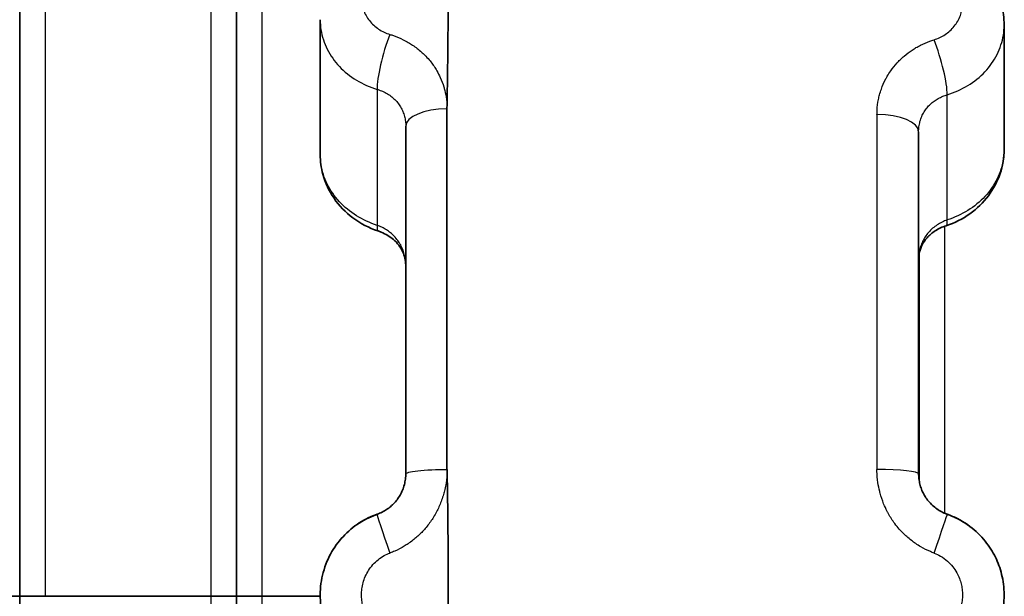
# Model space of a CAD drawing. Units: millimetres. Extents: x 25 to 2075, y 25 to 1460.
# Drawn here: x 1058 to 1070, y 1039 to 1046 of the extents above; entities that cross this region are included whole.
import ezdxf

# ---------------------------------------------------------------- set-up
doc = ezdxf.new("R2010")
doc.units = ezdxf.units.MM
doc.header["$LTSCALE"] = 5
doc.layers.add('Visible', color=7, linetype='Continuous', lineweight=35)
doc.layers.add('Visible narrow', color=7, linetype='Continuous', lineweight=25)

msp = doc.modelspace()

# ---------------------------------------------------------------- linework, layer by layer
at = {"layer": 'Visible'}
for p, q in [((1058.308, 1038.765), (1058.308, 1089.443)), ((1060.843, 1088.992), (1060.843, 1038.765)), ((1061.823, 1045.508), (1061.823, 1045.508)), ((1061.823, 1043.931), (1061.823, 1045.508)), ((1069.823, 1043.992), (1069.823, 1045.447)), ((1063.306, 1040.248), (1063.306, 1044.466)), ((1062.823, 1040.196), (1062.823, 1044.263)), ((1068.823, 1044.198), (1068.823, 1040.196)), ((1069.823, 1043.992), (1069.823, 1043.992)), ((1058.008, 1038.765), (1058.308, 1038.765)), ((1058.308, 987.502), (1058.308, 1038.765)), ((1058.308, 1038.765), (1058.493, 1038.765)), ((1058.493, 1038.765), (1058.608, 1038.765)), ((1060.543, 1038.765), (1058.608, 1038.765)), ((1060.543, 1038.765), (1060.843, 1038.765)), ((1061.143, 1038.765), (1060.843, 1038.765)), ((1060.843, 1038.765), (1060.843, 988.501)), ((1061.823, 1038.765), (1061.143, 1038.765))]:
    msp.add_line(p, q, dxfattribs=at)
for points in [[(1063.307, 1047.007), (1063.314, 1046.742), (1063.323, 1046.198), (1063.319, 1045.349), (1063.311, 1044.764), (1063.306, 1044.466)], [(1063.307, 1040.248), (1063.313, 1039.924), (1063.322, 1039.272), (1063.322, 1038.292), (1063.313, 1037.64), (1063.307, 1037.315)], [(1062.26, 1039.608), (1062.326, 1039.653), (1062.398, 1039.69), (1062.473, 1039.718)], [(1069.235, 1039.693), (1069.291, 1039.668), (1069.345, 1039.637), (1069.395, 1039.602)]]:
    msp.add_open_spline(points, degree=3, dxfattribs=at)
for points, knots in [([(1069.139, 1046.332), (1069.245, 1046.299), (1069.347, 1046.248), (1069.523, 1046.121), (1069.599, 1046.044), (1069.718, 1045.875), (1069.764, 1045.78), (1069.812, 1045.606), (1069.823, 1045.526), (1069.823, 1045.447)], [0, 0, 0, 0, 0.0335402, 0.0335402, 0.0658633, 0.0658633, 0.0972249, 0.0972249, 0.1217256, 0.1217256, 0.1217256, 0.1217256]), ([(1069.823, 1043.992), (1069.823, 1043.896), (1069.807, 1043.799), (1069.745, 1043.616), (1069.698, 1043.528), (1069.579, 1043.369), (1069.505, 1043.297), (1069.339, 1043.179), (1069.244, 1043.131), (1069.146, 1043.099)], [0, 0, 0, 0, 0.0296715, 0.0296715, 0.0595581, 0.0595581, 0.0902399, 0.0902399, 0.121377, 0.121377, 0.121377, 0.121377]), ([(1062.498, 1043.037), (1062.393, 1043.072), (1062.293, 1043.125), (1062.12, 1043.254), (1062.044, 1043.333), (1061.926, 1043.505), (1061.881, 1043.601), (1061.834, 1043.775), (1061.823, 1043.853), (1061.823, 1043.931)], [0.0000968, 0.0000968, 0.0000968, 0.0000968, 0.0333512, 0.0333512, 0.0656492, 0.0656492, 0.0973125, 0.0973125, 0.1213185, 0.1213185, 0.1213185, 0.1213185]), ([(1062.823, 1042.64), (1062.823, 1042.694), (1062.811, 1042.748), (1062.764, 1042.848), (1062.728, 1042.896), (1062.64, 1042.971), (1062.591, 1043.001), (1062.525, 1043.028), (1062.512, 1043.033), (1062.499, 1043.037)], [0, 0, 0, 0, 0.02252961, 0.02252961, 0.04475573, 0.04475573, 0.06283343, 0.06283343, 0.06709618, 0.06709618, 0.06709618, 0.06709618]), ([(1069.145, 1043.099), (1069.099, 1043.084), (1069.056, 1043.063), (1068.98, 1043.015), (1068.948, 1042.987), (1068.899, 1042.931), (1068.88, 1042.905), (1068.844, 1042.836), (1068.83, 1042.792), (1068.824, 1042.733), (1068.823, 1042.72), (1068.823, 1042.706)], [0, 0, 0, 0, 0.01497988, 0.01497988, 0.02990816, 0.02990816, 0.04249742, 0.04249742, 0.06148244, 0.06148244, 0.06720297, 0.06720297, 0.06720297, 0.06720297]), ([(1062.823, 1040.196), (1062.823, 1040.193), (1062.823, 1040.189), (1062.823, 1040.185), (1062.823, 1040.163), (1062.821, 1040.141), (1062.817, 1040.119), (1062.814, 1040.098), (1062.809, 1040.076), (1062.803, 1040.054), (1062.796, 1040.033), (1062.789, 1040.012), (1062.779, 1039.992), (1062.771, 1039.972), (1062.76, 1039.952), (1062.749, 1039.934), (1062.738, 1039.916), (1062.725, 1039.898), (1062.712, 1039.882), (1062.699, 1039.866), (1062.685, 1039.85), (1062.67, 1039.836), (1062.655, 1039.822), (1062.64, 1039.809), (1062.624, 1039.797), (1062.608, 1039.785), (1062.591, 1039.773), (1062.574, 1039.763), (1062.556, 1039.753), (1062.537, 1039.744), (1062.518, 1039.736), (1062.509, 1039.732), (1062.499, 1039.728), (1062.49, 1039.725)], [0, 0, 0, 0, 0.017939, 0.017939, 0.017939, 0.126388, 0.126388, 0.126388, 0.235624, 0.235624, 0.235624, 0.344597, 0.344597, 0.344597, 0.45162, 0.45162, 0.45162, 0.555236, 0.555236, 0.555236, 0.655651, 0.655651, 0.655651, 0.753939, 0.753939, 0.753939, 0.851267, 0.851267, 0.851267, 0.95109, 0.95109, 0.95109, 1, 1, 1, 1]), ([(1069.156, 1039.725), (1069.15, 1039.727), (1069.143, 1039.73), (1069.136, 1039.732), (1069.117, 1039.74), (1069.097, 1039.749), (1069.079, 1039.76), (1069.06, 1039.77), (1069.041, 1039.782), (1069.024, 1039.796), (1069.006, 1039.809), (1068.989, 1039.824), (1068.972, 1039.84), (1068.956, 1039.856), (1068.941, 1039.873), (1068.927, 1039.89), (1068.914, 1039.908), (1068.902, 1039.926), (1068.891, 1039.945), (1068.88, 1039.964), (1068.87, 1039.983), (1068.862, 1040.002), (1068.854, 1040.022), (1068.847, 1040.041), (1068.842, 1040.061), (1068.836, 1040.081), (1068.832, 1040.102), (1068.829, 1040.122), (1068.825, 1040.143), (1068.824, 1040.165), (1068.823, 1040.186), (1068.823, 1040.189), (1068.823, 1040.193), (1068.823, 1040.196)], [0, 0, 0, 0, 0.034776, 0.034776, 0.034776, 0.136872, 0.136872, 0.136872, 0.243081, 0.243081, 0.243081, 0.352691, 0.352691, 0.352691, 0.462718, 0.462718, 0.462718, 0.570127, 0.570127, 0.570127, 0.674157, 0.674157, 0.674157, 0.776314, 0.776314, 0.776314, 0.878179, 0.878179, 0.878179, 0.9829, 0.9829, 0.9829, 1, 1, 1, 1]), ([(1062.49, 1037.839), (1062.401, 1037.87), (1062.321, 1037.913), (1062.25, 1037.963), (1062.179, 1038.012), (1062.117, 1038.07), (1062.065, 1038.13), (1062.013, 1038.191), (1061.971, 1038.254), (1061.937, 1038.318), (1061.904, 1038.382), (1061.879, 1038.445), (1061.859, 1038.516), (1061.84, 1038.587), (1061.826, 1038.667), (1061.824, 1038.751), (1061.821, 1038.835), (1061.829, 1038.925), (1061.85, 1039.012), (1061.87, 1039.098), (1061.903, 1039.183), (1061.944, 1039.259), (1061.985, 1039.334), (1062.034, 1039.401), (1062.09, 1039.462), (1062.147, 1039.523), (1062.212, 1039.578), (1062.28, 1039.622), (1062.348, 1039.666), (1062.419, 1039.7), (1062.49, 1039.725)], [0, 0, 0, 0, 0.1, 0.1, 0.1, 0.2, 0.2, 0.2, 0.3, 0.3, 0.3, 0.4, 0.4, 0.4, 0.5, 0.5, 0.5, 0.6, 0.6, 0.6, 0.7, 0.7, 0.7, 0.8, 0.8, 0.8, 0.9, 0.9, 0.9, 1, 1, 1, 1]), ([(1069.156, 1039.725), (1069.245, 1039.693), (1069.325, 1039.651), (1069.397, 1039.601), (1069.468, 1039.551), (1069.529, 1039.494), (1069.581, 1039.434), (1069.633, 1039.373), (1069.676, 1039.309), (1069.709, 1039.246), (1069.742, 1039.182), (1069.767, 1039.119), (1069.787, 1039.048), (1069.807, 1038.977), (1069.82, 1038.897), (1069.823, 1038.813), (1069.825, 1038.728), (1069.817, 1038.639), (1069.796, 1038.552), (1069.776, 1038.465), (1069.743, 1038.381), (1069.702, 1038.305), (1069.661, 1038.23), (1069.613, 1038.163), (1069.556, 1038.102), (1069.499, 1038.041), (1069.434, 1037.986), (1069.366, 1037.942), (1069.298, 1037.898), (1069.228, 1037.864), (1069.156, 1037.839)], [0, 0, 0, 0, 0.1, 0.1, 0.1, 0.2, 0.2, 0.2, 0.3, 0.3, 0.3, 0.4, 0.4, 0.4, 0.5, 0.5, 0.5, 0.6, 0.6, 0.6, 0.7, 0.7, 0.7, 0.8, 0.8, 0.8, 0.9, 0.9, 0.9, 1, 1, 1, 1])]:
    msp.add_open_spline(points, degree=3, knots=knots, dxfattribs=at)
at = {"layer": 'Visible narrow'}
for p, q in [((1058.608, 1038.765), (1058.608, 1089.992)), ((1060.543, 1089.166), (1060.543, 1038.765)), ((1061.143, 1038.765), (1061.143, 1084.048)), ((1062.49, 1044.693), (1062.49, 1043.103)), ((1069.156, 1043.166), (1069.156, 1044.631)), ((1068.336, 1044.4), (1068.336, 1040.249)), ((1069.128, 1039.736), (1069.128, 1043.093)), ((1068.828, 1042.766), (1068.828, 1040.126)), ((1060.543, 1038.765), (1060.543, 988.326)), ((1061.143, 993.44), (1061.143, 1038.765))]:
    msp.add_line(p, q, dxfattribs=at)
for centre, major_axis, ratio, start_param, end_param in [((1062.656, 1045.101), (-0.141, -0.48), 0.185042, 4.256728, 5.782886), ((1068.99, 1045.039), (0.143, -0.479), 0.177837, 0.499531, 2.028243), ((1063.323, 1044.263), (-0.5, 0), 0.406433, 4.747296, 6.283185), ((1068.323, 1044.198), (0.5, 0), 0.405489, 0, 1.544616), ((1068.99, 1043.574), (0.156, -0.475), 0.132076, 0.000042, 0.495464), ((1062.656, 1043.512), (-0.157, -0.475), 0.124735, 5.788089, 6.283186), ((1068.323, 1040.196), (0.5, 0), 0.105886, 0, 1.544616), ((1062.656, 1039.253), (-0.167, 0.471), 0.02126, 6.283185, 7.809343), ((1068.99, 1039.253), (0.167, 0.471), 0.012916, 4.754435, 6.283185)]:
    msp.add_ellipse(centre, major_axis=major_axis, ratio=ratio, start_param=start_param, end_param=end_param, dxfattribs=at)
for points in [[(1062.639, 1046.183), (1062.592, 1046.167), (1062.506, 1046.126), (1062.396, 1046.027), (1062.323, 1045.9), (1062.298, 1045.761), (1062.321, 1045.621), (1062.393, 1045.492), (1062.503, 1045.392), (1062.591, 1045.351), (1062.639, 1045.336)], [(1069.003, 1045.273), (1069.05, 1045.288), (1069.136, 1045.328), (1069.246, 1045.427), (1069.319, 1045.554), (1069.344, 1045.694), (1069.321, 1045.834), (1069.249, 1045.962), (1069.139, 1046.063), (1069.051, 1046.105), (1069.003, 1046.12)]]:
    msp.add_open_spline(points, degree=3, dxfattribs=at)
for points, knots in [([(1061.823, 1045.508), (1061.823, 1045.468), (1061.832, 1045.35), (1061.895, 1045.158), (1062.038, 1044.954), (1062.24, 1044.791), (1062.404, 1044.719), (1062.49, 1044.693)], [0.4999937, 0.4999937, 0.4999937, 0.4999937, 0.5555556, 0.6666667, 0.7777778, 0.8888889, 0.9999971, 0.9999971, 0.9999971, 0.9999971]), ([(1069.156, 1044.631), (1069.242, 1044.657), (1069.406, 1044.729), (1069.608, 1044.892), (1069.752, 1045.097), (1069.814, 1045.289), (1069.823, 1045.407), (1069.823, 1045.447)], [0.0000018, 0.0000018, 0.0000018, 0.0000018, 0.1111111, 0.2222222, 0.3333333, 0.4444444, 0.499941, 0.499941, 0.499941, 0.499941]), ([(1062.639, 1045.336), (1062.653, 1045.332), (1062.666, 1045.327), (1062.679, 1045.323), (1062.719, 1045.309), (1062.757, 1045.293), (1062.794, 1045.274), (1062.814, 1045.264), (1062.834, 1045.254), (1062.853, 1045.242), (1062.87, 1045.232), (1062.887, 1045.221), (1062.904, 1045.21), (1062.94, 1045.186), (1062.975, 1045.159), (1063.007, 1045.13), (1063.02, 1045.119), (1063.033, 1045.107), (1063.045, 1045.095), (1063.063, 1045.076), (1063.081, 1045.057), (1063.097, 1045.038), (1063.125, 1045.006), (1063.149, 1044.972), (1063.171, 1044.937), (1063.176, 1044.928), (1063.182, 1044.92), (1063.187, 1044.911), (1063.202, 1044.885), (1063.215, 1044.858), (1063.228, 1044.831), (1063.244, 1044.795), (1063.258, 1044.759), (1063.269, 1044.721), (1063.271, 1044.714), (1063.273, 1044.708), (1063.274, 1044.702), (1063.283, 1044.671), (1063.29, 1044.639), (1063.295, 1044.606), (1063.301, 1044.567), (1063.305, 1044.527), (1063.305, 1044.486), (1063.306, 1044.48), (1063.306, 1044.473), (1063.306, 1044.467)], [0, 0, 0, 0, 0.0364247, 0.0364247, 0.0364247, 0.1430704, 0.1430704, 0.1430704, 0.2, 0.2, 0.2, 0.2501489, 0.2501489, 0.2501489, 0.3570269, 0.3570269, 0.3570269, 0.4, 0.4, 0.4, 0.4652981, 0.4652981, 0.4652981, 0.5733368, 0.5733368, 0.5733368, 0.6, 0.6, 0.6, 0.6791668, 0.6791668, 0.6791668, 0.7826497, 0.7826497, 0.7826497, 0.8, 0.8, 0.8, 0.8836299, 0.8836299, 0.8836299, 0.9840518, 0.9840518, 0.9840518, 0.999651, 0.999651, 0.999651, 0.999651]), ([(1068.336, 1044.4), (1068.336, 1044.416), (1068.337, 1044.432), (1068.337, 1044.448), (1068.34, 1044.491), (1068.345, 1044.534), (1068.353, 1044.576), (1068.357, 1044.594), (1068.361, 1044.612), (1068.366, 1044.63), (1068.372, 1044.652), (1068.379, 1044.675), (1068.387, 1044.697), (1068.4, 1044.735), (1068.416, 1044.772), (1068.435, 1044.809), (1068.442, 1044.822), (1068.449, 1044.834), (1068.456, 1044.847), (1068.469, 1044.869), (1068.483, 1044.89), (1068.497, 1044.911), (1068.52, 1044.943), (1068.545, 1044.974), (1068.571, 1045.003), (1068.582, 1045.015), (1068.594, 1045.027), (1068.606, 1045.039), (1068.621, 1045.054), (1068.638, 1045.069), (1068.654, 1045.083), (1068.684, 1045.108), (1068.714, 1045.131), (1068.746, 1045.152), (1068.761, 1045.162), (1068.777, 1045.172), (1068.792, 1045.181), (1068.81, 1045.191), (1068.828, 1045.201), (1068.846, 1045.21), (1068.881, 1045.228), (1068.918, 1045.244), (1068.956, 1045.257), (1068.971, 1045.263), (1068.987, 1045.268), (1069.003, 1045.273)], [0, 0, 0, 0, 0.0405, 0.0405, 0.0405, 0.151934, 0.151934, 0.151934, 0.2, 0.2, 0.2, 0.259958, 0.259958, 0.259958, 0.363856, 0.363856, 0.363856, 0.4, 0.4, 0.4, 0.462988, 0.462988, 0.462988, 0.558966, 0.558966, 0.558966, 0.6, 0.6, 0.6, 0.655103, 0.655103, 0.655103, 0.752926, 0.752926, 0.752926, 0.8, 0.8, 0.8, 0.8526, 0.8526, 0.8526, 0.956755, 0.956755, 0.956755, 1, 1, 1, 1]), ([(1062.49, 1044.693), (1062.497, 1044.691), (1062.503, 1044.689), (1062.51, 1044.687), (1062.53, 1044.68), (1062.549, 1044.673), (1062.567, 1044.664), (1062.586, 1044.655), (1062.605, 1044.645), (1062.622, 1044.633), (1062.641, 1044.622), (1062.658, 1044.609), (1062.674, 1044.595), (1062.69, 1044.581), (1062.705, 1044.566), (1062.719, 1044.55), (1062.732, 1044.534), (1062.745, 1044.517), (1062.756, 1044.5), (1062.766, 1044.483), (1062.776, 1044.465), (1062.784, 1044.447), (1062.792, 1044.429), (1062.799, 1044.411), (1062.805, 1044.392), (1062.81, 1044.373), (1062.815, 1044.354), (1062.818, 1044.334), (1062.821, 1044.314), (1062.823, 1044.294), (1062.823, 1044.273), (1062.823, 1044.27), (1062.823, 1044.267), (1062.823, 1044.263)], [0, 0, 0, 0, 0.0347983, 0.0347983, 0.0347983, 0.1370106, 0.1370106, 0.1370106, 0.2432993, 0.2432993, 0.2432993, 0.3529574, 0.3529574, 0.3529574, 0.4630357, 0.4630357, 0.4630357, 0.5705266, 0.5705266, 0.5705266, 0.6746064, 0.6746064, 0.6746064, 0.7767325, 0.7767325, 0.7767325, 0.878445, 0.878445, 0.878445, 0.9829952, 0.9829952, 0.9829952, 1, 1, 1, 1]), ([(1068.823, 1044.198), (1068.823, 1044.206), (1068.823, 1044.214), (1068.824, 1044.222), (1068.825, 1044.244), (1068.828, 1044.265), (1068.832, 1044.287), (1068.836, 1044.307), (1068.841, 1044.328), (1068.848, 1044.347), (1068.855, 1044.367), (1068.863, 1044.386), (1068.873, 1044.404), (1068.882, 1044.421), (1068.892, 1044.438), (1068.904, 1044.455), (1068.915, 1044.47), (1068.927, 1044.485), (1068.94, 1044.5), (1068.953, 1044.514), (1068.967, 1044.527), (1068.982, 1044.539), (1068.997, 1044.551), (1069.012, 1044.562), (1069.028, 1044.572), (1069.044, 1044.583), (1069.061, 1044.592), (1069.078, 1044.6), (1069.096, 1044.609), (1069.114, 1044.616), (1069.133, 1044.623), (1069.141, 1044.626), (1069.148, 1044.628), (1069.156, 1044.631)], [0.0000001, 0.0000001, 0.0000001, 0.0000001, 0.0409852, 0.0409852, 0.0409852, 0.1526598, 0.1526598, 0.1526598, 0.2612236, 0.2612236, 0.2612236, 0.367272, 0.367272, 0.367272, 0.4705319, 0.4705319, 0.4705319, 0.5709278, 0.5709278, 0.5709278, 0.6689843, 0.6689843, 0.6689843, 0.7653719, 0.7653719, 0.7653719, 0.8609214, 0.8609214, 0.8609214, 0.9592139, 0.9592139, 0.9592139, 1, 1, 1, 1]), ([(1069.823, 1043.992), (1069.823, 1043.953), (1069.814, 1043.834), (1069.752, 1043.641), (1069.608, 1043.434), (1069.406, 1043.268), (1069.242, 1043.193), (1069.156, 1043.166)], [0.5000388, 0.5000388, 0.5000388, 0.5000388, 0.5555556, 0.6666667, 0.7777778, 0.8888889, 1, 1, 1, 1]), ([(1062.49, 1043.103), (1062.404, 1043.131), (1062.24, 1043.206), (1062.038, 1043.373), (1061.895, 1043.58), (1061.832, 1043.773), (1061.823, 1043.892), (1061.823, 1043.931)], [0.0000024, 0.0000024, 0.0000024, 0.0000024, 0.1111111, 0.2222222, 0.3333333, 0.4444444, 0.4999538, 0.4999538, 0.4999538, 0.4999538]), ([(1069.156, 1043.166), (1069.147, 1043.163), (1069.137, 1043.159), (1069.127, 1043.155), (1069.107, 1043.147), (1069.088, 1043.137), (1069.069, 1043.126), (1069.05, 1043.115), (1069.031, 1043.103), (1069.013, 1043.089), (1068.995, 1043.076), (1068.978, 1043.061), (1068.962, 1043.045), (1068.946, 1043.029), (1068.932, 1043.012), (1068.918, 1042.995), (1068.906, 1042.978), (1068.894, 1042.96), (1068.884, 1042.941), (1068.874, 1042.923), (1068.865, 1042.905), (1068.857, 1042.885), (1068.85, 1042.867), (1068.843, 1042.848), (1068.838, 1042.828), (1068.834, 1042.809), (1068.83, 1042.789), (1068.827, 1042.769), (1068.824, 1042.749), (1068.823, 1042.727), (1068.823, 1042.706)], [0, 0, 0, 0, 0.050888, 0.050888, 0.050888, 0.157993, 0.157993, 0.157993, 0.268377, 0.268377, 0.268377, 0.38049, 0.38049, 0.38049, 0.491155, 0.491155, 0.491155, 0.597525, 0.597525, 0.597525, 0.699549, 0.699549, 0.699549, 0.798688, 0.798688, 0.798688, 0.896508, 0.896508, 0.896508, 1, 1, 1, 1]), ([(1062.823, 1042.64), (1062.823, 1042.644), (1062.823, 1042.648), (1062.823, 1042.652), (1062.822, 1042.674), (1062.82, 1042.697), (1062.817, 1042.718), (1062.813, 1042.74), (1062.808, 1042.762), (1062.802, 1042.783), (1062.796, 1042.804), (1062.788, 1042.824), (1062.779, 1042.844), (1062.77, 1042.864), (1062.759, 1042.883), (1062.748, 1042.901), (1062.737, 1042.919), (1062.724, 1042.935), (1062.711, 1042.951), (1062.698, 1042.967), (1062.684, 1042.982), (1062.669, 1042.996), (1062.654, 1043.009), (1062.638, 1043.022), (1062.622, 1043.034), (1062.606, 1043.045), (1062.589, 1043.056), (1062.572, 1043.066), (1062.554, 1043.076), (1062.535, 1043.085), (1062.516, 1043.093), (1062.507, 1043.097), (1062.499, 1043.1), (1062.49, 1043.103)], [0, 0, 0, 0, 0.019871, 0.019871, 0.019871, 0.127558, 0.127558, 0.127558, 0.235922, 0.235922, 0.235922, 0.34406, 0.34406, 0.34406, 0.450497, 0.450497, 0.450497, 0.553949, 0.553949, 0.553949, 0.654733, 0.654733, 0.654733, 0.753907, 0.753907, 0.753907, 0.852587, 0.852587, 0.852587, 0.954197, 0.954197, 0.954197, 1, 1, 1, 1]), ([(1063.307, 1040.248), (1063.308, 1040.241), (1063.308, 1040.233), (1063.308, 1040.226), (1063.306, 1040.181), (1063.302, 1040.136), (1063.295, 1040.089), (1063.29, 1040.064), (1063.285, 1040.039), (1063.279, 1040.013), (1063.275, 1039.994), (1063.27, 1039.974), (1063.264, 1039.955), (1063.252, 1039.912), (1063.237, 1039.868), (1063.218, 1039.825), (1063.21, 1039.805), (1063.201, 1039.786), (1063.191, 1039.767), (1063.181, 1039.746), (1063.169, 1039.725), (1063.157, 1039.704), (1063.135, 1039.667), (1063.11, 1039.631), (1063.083, 1039.596), (1063.07, 1039.579), (1063.055, 1039.562), (1063.041, 1039.546), (1063.027, 1039.53), (1063.014, 1039.516), (1063, 1039.502), (1062.97, 1039.472), (1062.939, 1039.445), (1062.907, 1039.42), (1062.889, 1039.406), (1062.87, 1039.392), (1062.851, 1039.38), (1062.837, 1039.369), (1062.822, 1039.36), (1062.807, 1039.351), (1062.771, 1039.329), (1062.734, 1039.31), (1062.696, 1039.293), (1062.677, 1039.285), (1062.658, 1039.278), (1062.639, 1039.271)], [0.0002701, 0.0002701, 0.0002701, 0.0002701, 0.0196612, 0.0196612, 0.0196612, 0.1366478, 0.1366478, 0.1366478, 0.2, 0.2, 0.2, 0.2476191, 0.2476191, 0.2476191, 0.3523022, 0.3523022, 0.3523022, 0.4, 0.4, 0.4, 0.4527207, 0.4527207, 0.4527207, 0.5499538, 0.5499538, 0.5499538, 0.6, 0.6, 0.6, 0.6464042, 0.6464042, 0.6464042, 0.7440601, 0.7440601, 0.7440601, 0.8, 0.8, 0.8, 0.8438386, 0.8438386, 0.8438386, 0.9485104, 0.9485104, 0.9485104, 1, 1, 1, 1]), ([(1062.823, 1040.196), (1062.823, 1040.208), (1062.872, 1040.223), (1062.965, 1040.233), (1063.057, 1040.243), (1063.191, 1040.248), (1063.307, 1040.248)], [0, 0, 0, 0, 0.5, 0.5, 0.5, 0.9989314, 0.9989314, 0.9989314, 0.9989314]), ([(1069.003, 1039.271), (1068.989, 1039.276), (1068.976, 1039.281), (1068.962, 1039.287), (1068.923, 1039.303), (1068.885, 1039.322), (1068.848, 1039.344), (1068.828, 1039.355), (1068.808, 1039.367), (1068.789, 1039.381), (1068.772, 1039.393), (1068.755, 1039.405), (1068.738, 1039.418), (1068.702, 1039.446), (1068.667, 1039.477), (1068.635, 1039.51), (1068.622, 1039.523), (1068.609, 1039.536), (1068.597, 1039.55), (1068.579, 1039.571), (1068.561, 1039.593), (1068.545, 1039.615), (1068.517, 1039.651), (1068.493, 1039.689), (1068.471, 1039.729), (1068.466, 1039.738), (1068.46, 1039.748), (1068.455, 1039.758), (1068.44, 1039.787), (1068.427, 1039.817), (1068.414, 1039.847), (1068.398, 1039.887), (1068.384, 1039.928), (1068.373, 1039.97), (1068.371, 1039.977), (1068.369, 1039.984), (1068.368, 1039.991), (1068.359, 1040.025), (1068.352, 1040.06), (1068.347, 1040.096), (1068.341, 1040.139), (1068.337, 1040.183), (1068.336, 1040.227), (1068.336, 1040.235), (1068.336, 1040.242), (1068.336, 1040.249)], [0, 0, 0, 0, 0.036441, 0.036441, 0.036441, 0.143059, 0.143059, 0.143059, 0.2, 0.2, 0.2, 0.250107, 0.250107, 0.250107, 0.356956, 0.356956, 0.356956, 0.4, 0.4, 0.4, 0.465195, 0.465195, 0.465195, 0.573182, 0.573182, 0.573182, 0.6, 0.6, 0.6, 0.678994, 0.678994, 0.678994, 0.782508, 0.782508, 0.782508, 0.8, 0.8, 0.8, 0.88356, 0.88356, 0.88356, 0.983992, 0.983992, 0.983992, 1, 1, 1, 1]), ([(1062.639, 1038.293), (1062.613, 1038.303), (1062.587, 1038.315), (1062.562, 1038.329), (1062.533, 1038.346), (1062.506, 1038.365), (1062.481, 1038.388), (1062.458, 1038.408), (1062.437, 1038.43), (1062.419, 1038.454), (1062.401, 1038.475), (1062.386, 1038.498), (1062.373, 1038.523), (1062.36, 1038.545), (1062.35, 1038.567), (1062.341, 1038.591), (1062.333, 1038.612), (1062.326, 1038.633), (1062.321, 1038.655), (1062.316, 1038.676), (1062.312, 1038.696), (1062.31, 1038.717), (1062.307, 1038.739), (1062.306, 1038.76), (1062.306, 1038.782), (1062.306, 1038.805), (1062.307, 1038.828), (1062.31, 1038.851), (1062.313, 1038.875), (1062.318, 1038.899), (1062.324, 1038.923), (1062.331, 1038.948), (1062.34, 1038.972), (1062.35, 1038.996), (1062.361, 1039.021), (1062.374, 1039.045), (1062.389, 1039.068), (1062.404, 1039.091), (1062.421, 1039.114), (1062.439, 1039.135), (1062.458, 1039.156), (1062.479, 1039.175), (1062.501, 1039.193), (1062.523, 1039.211), (1062.547, 1039.226), (1062.571, 1039.24), (1062.593, 1039.252), (1062.616, 1039.262), (1062.639, 1039.271)], [0, 0, 0, 0, 0.068081, 0.068081, 0.068081, 0.14821, 0.14821, 0.14821, 0.220278, 0.220278, 0.220278, 0.285688, 0.285688, 0.285688, 0.345043, 0.345043, 0.345043, 0.398303, 0.398303, 0.398303, 0.448185, 0.448185, 0.448185, 0.5, 0.5, 0.5, 0.554942, 0.554942, 0.554942, 0.612909, 0.612909, 0.612909, 0.674277, 0.674277, 0.674277, 0.738638, 0.738638, 0.738638, 0.805044, 0.805044, 0.805044, 0.87249, 0.87249, 0.87249, 0.939985, 0.939985, 0.939985, 1, 1, 1, 1]), ([(1069.003, 1039.271), (1069.029, 1039.261), (1069.055, 1039.249), (1069.08, 1039.235), (1069.109, 1039.218), (1069.136, 1039.199), (1069.161, 1039.176), (1069.184, 1039.156), (1069.205, 1039.134), (1069.223, 1039.11), (1069.24, 1039.088), (1069.256, 1039.065), (1069.269, 1039.041), (1069.281, 1039.019), (1069.292, 1038.997), (1069.301, 1038.973), (1069.309, 1038.952), (1069.316, 1038.931), (1069.321, 1038.909), (1069.326, 1038.888), (1069.33, 1038.868), (1069.332, 1038.847), (1069.335, 1038.825), (1069.336, 1038.803), (1069.336, 1038.782), (1069.336, 1038.759), (1069.335, 1038.736), (1069.332, 1038.713), (1069.329, 1038.689), (1069.324, 1038.665), (1069.317, 1038.641), (1069.311, 1038.616), (1069.302, 1038.592), (1069.292, 1038.568), (1069.281, 1038.543), (1069.268, 1038.519), (1069.253, 1038.496), (1069.238, 1038.472), (1069.221, 1038.45), (1069.203, 1038.429), (1069.184, 1038.408), (1069.163, 1038.388), (1069.141, 1038.371), (1069.119, 1038.353), (1069.095, 1038.337), (1069.071, 1038.324), (1069.049, 1038.312), (1069.026, 1038.301), (1069.003, 1038.293)], [0, 0, 0, 0, 0.068131, 0.068131, 0.068131, 0.148273, 0.148273, 0.148273, 0.220351, 0.220351, 0.220351, 0.285773, 0.285773, 0.285773, 0.345137, 0.345137, 0.345137, 0.398403, 0.398403, 0.398403, 0.448285, 0.448285, 0.448285, 0.5, 0.5, 0.5, 0.555018, 0.555018, 0.555018, 0.612972, 0.612972, 0.612972, 0.674328, 0.674328, 0.674328, 0.73868, 0.73868, 0.73868, 0.805078, 0.805078, 0.805078, 0.872516, 0.872516, 0.872516, 0.940002, 0.940002, 0.940002, 1, 1, 1, 1])]:
    msp.add_open_spline(points, degree=3, knots=knots, dxfattribs=at)

doc.saveas('drawing.dxf')
